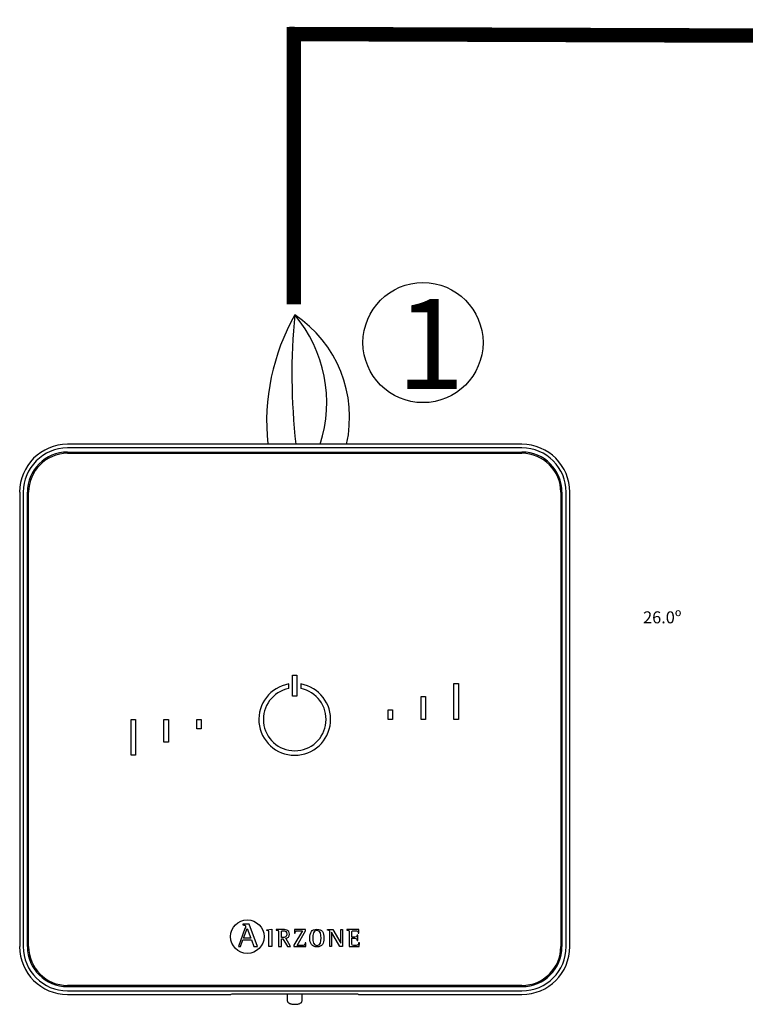
# Model space of a CAD drawing. Units: millimetres. Extents: x 14303 to 67572, y 2942 to 12698.
# Drawn here: x 41308 to 42758, y 6547 to 8513 of the extents above; entities that cross this region are included whole.
import ezdxf

# ---------------------------------------------------------------- set-up
doc = ezdxf.new("R2010")
doc.units = ezdxf.units.MM
for name, color, linetype in [('AIRZONE CABLE', 7, 'Continuous'), ('AIRZONE HARDWARE', 7, 'Continuous'), ('Detalle', 6, 'Continuous')]:
    doc.layers.add(name, color=color, linetype=linetype)
doc.styles.get("Standard").update_dxf_attribs({"font": 'arial.ttf'})

msp = doc.modelspace()

# ---------------------------------------------------------------- linework, layer by layer
at = {"const_width": 28.8}
for points in [[(43088.9, 8480.6), (41846.6, 8484.8)], [(41856.1, 8499), (41856.1, 7944.8)]]:
    msp.add_lwpolyline(points, dxfattribs=at)
at = {"layer": 'AIRZONE CABLE', "color": 5, "lineweight": 30}
msp.add_arc((42240.7, 7709), 439.1, 150.6925, 185.6313, dxfattribs=at)
at = {"layer": 'AIRZONE CABLE', "color": 7, "lineweight": 30}
msp.add_arc((43102.5, 7805.2), 1250.4, 174.5526, 186.4303, dxfattribs=at)
at = {"layer": 'AIRZONE CABLE', "color": 1, "lineweight": 30}
msp.add_arc((41721.3, 7719.2), 246.1, 347.3265, 56.3147, dxfattribs=at)
at = {"layer": 'AIRZONE CABLE', "color": 3, "lineweight": 30}
msp.add_arc((41647.8, 7748.1), 273.8, 342.3684, 39.9479, dxfattribs=at)
at = {"layer": 'AIRZONE HARDWARE', "linetype": 'Continuous'}
for p, q in [((42311.7, 7665.2), (41403.8, 7665.2)), ((42311.7, 7658), (41403.8, 7658)), ((41403.8, 7649.6), (42311.7, 7649.6)), ((41403.8, 7647.2), (42311.7, 7647.2)), ((41308.3, 7569.6), (41308.3, 6661.8)), ((41315.5, 7569.6), (41315.5, 6661.8)), ((41323.8, 6661.8), (41323.8, 7569.6)), ((41326.2, 6661.8), (41326.2, 7569.6)), ((42389.3, 7569.6), (42389.3, 6661.8)), ((42391.7, 7569.6), (42391.7, 6661.8)), ((42400.1, 6661.8), (42400.1, 7569.6)), ((42407.3, 6661.8), (42407.3, 7569.6)), ((41853.3, 7203.8), (41862.2, 7203.8)), ((41853.3, 7162), (41853.3, 7203.8)), ((41862.2, 7203.8), (41862.2, 7162)), ((41845.8, 7177.2), (41845.8, 7186.4)), ((41869.7, 7186.4), (41869.7, 7177.2)), ((42175.8, 7187.4), (42184.8, 7187.4)), ((42175.8, 7115.7), (42175.8, 7187.4)), ((42184.8, 7187.4), (42184.8, 7115.7)), ((41862.2, 7162), (41853.3, 7162)), ((42110.1, 7115.7), (42110.1, 7161.1)), ((42110.1, 7161.1), (42119.1, 7161.1)), ((42119.1, 7161.1), (42119.1, 7115.7)), ((42044.4, 7134.8), (42053.4, 7134.8)), ((42044.4, 7115.7), (42044.4, 7134.8)), ((42053.4, 7134.8), (42053.4, 7115.7)), ((41530.8, 7115.7), (41539.7, 7115.7)), ((41530.8, 7044), (41530.8, 7115.7)), ((41539.7, 7115.7), (41539.7, 7044)), ((41596.5, 7070.3), (41596.5, 7115.7)), ((41596.5, 7115.7), (41605.4, 7115.7)), ((41605.4, 7115.7), (41605.4, 7070.3)), ((41662.2, 7115.7), (41671.1, 7115.7)), ((41662.2, 7096.6), (41662.2, 7115.7)), ((41671.1, 7115.7), (41671.1, 7096.6)), ((42053.4, 7115.7), (42044.4, 7115.7)), ((42119.1, 7115.7), (42110.1, 7115.7)), ((42184.8, 7115.7), (42175.8, 7115.7)), ((41671.1, 7096.6), (41662.2, 7096.6)), ((41605.4, 7070.3), (41596.5, 7070.3)), ((41539.7, 7044), (41530.8, 7044)), ((41758.4, 6698), (41745.2, 6661.7)), ((41754.4, 6706.5), (41754.4, 6705.1)), ((41766.9, 6706.5), (41754.4, 6706.5)), ((41755.4, 6678.7), (41762.5, 6698.1)), ((41762.5, 6698.1), (41770.1, 6678.7)), ((41783.2, 6661.7), (41766.9, 6706.5)), ((41802.2, 6695.6), (41811.7, 6696.6)), ((41802.2, 6694.1), (41802.2, 6695.6)), ((41811.7, 6696.6), (41811.7, 6661.8)), ((41820.7, 6696), (41820.7, 6694.9)), ((41831.1, 6680), (41831.1, 6689.1)), ((41873.3, 6693.6), (41856.3, 6664.8)), ((41857.5, 6696), (41857.3, 6688.7)), ((41857.3, 6688.7), (41858.7, 6688.7)), ((41879.6, 6696), (41857.5, 6696)), ((41862.3, 6664.2), (41879.6, 6693.3)), ((41879.6, 6693.3), (41879.6, 6696)), ((41922.9, 6694.9), (41922.9, 6696)), ((41922.9, 6696), (41933.6, 6696)), ((41927.9, 6661.8), (41927.9, 6689.5)), ((41931.2, 6690.7), (41931.1, 6690.7)), ((41931.1, 6690.7), (41931.1, 6661.8)), ((41948, 6661.8), (41931.2, 6690.7)), ((41933.6, 6696), (41949.6, 6668.4)), ((41949.7, 6668.4), (41949.7, 6696)), ((41949.7, 6696), (41952.9, 6696)), ((41952.9, 6696), (41952.9, 6661.8)), ((41961.6, 6696), (41961.6, 6694.9)), ((41985.9, 6696), (41961.6, 6696)), ((41984.6, 6688.5), (41986.1, 6688.5)), ((41986.1, 6688.5), (41985.9, 6696)), ((41749.3, 6661.7), (41754.3, 6675.6)), ((41754.3, 6675.6), (41771.3, 6675.6)), ((41770.1, 6678.7), (41755.4, 6678.7)), ((41771.3, 6675.6), (41776.2, 6661.7)), ((41831.1, 6661.8), (41831.1, 6677.6)), ((41831.1, 6677.6), (41834.2, 6677.6)), ((41834.2, 6677.6), (41843.2, 6661.8)), ((41849.1, 6661.8), (41839.7, 6678.5)), ((41880.2, 6669.2), (41878.7, 6669.2)), ((41880, 6661.8), (41880.2, 6669.2)), ((41949.6, 6668.4), (41949.7, 6668.4)), ((41983.7, 6684.8), (41982.3, 6684.8)), ((41982.3, 6674.1), (41983.7, 6674.1)), ((41983.7, 6674.1), (41983.7, 6684.8)), ((41986.9, 6669.2), (41985.4, 6669.2)), ((41986.7, 6661.8), (41986.9, 6669.2)), ((41745.2, 6661.7), (41749.3, 6661.7)), ((41776.2, 6661.7), (41783.2, 6661.7)), ((41811.7, 6661.8), (41806.1, 6661.8)), ((41825.5, 6661.8), (41831.1, 6661.8)), ((41843.2, 6661.8), (41849.1, 6661.8)), ((41856.3, 6664.8), (41856.3, 6661.8)), ((41856.3, 6661.8), (41880, 6661.8)), ((41931.1, 6661.8), (41927.9, 6661.8)), ((41952.9, 6661.8), (41948, 6661.8)), ((41966.4, 6661.8), (41986.7, 6661.8)), ((42311.7, 6584.1), (41403.8, 6584.1)), ((42311.7, 6581.7), (41403.8, 6581.7)), ((41403.8, 6573.4), (42311.7, 6573.4)), ((41403.8, 6566.2), (41730.3, 6566.2)), ((41731.9, 6566.6), (41730.3, 6566.2)), ((41971.7, 6566.7), (41743.8, 6566.7)), ((41842.8, 6566.7), (41842.8, 6554.8)), ((41872.6, 6554.8), (41872.6, 6566.7)), ((41985.2, 6566.2), (41983.6, 6566.6)), ((41985.2, 6566.2), (42311.7, 6566.2))]:
    msp.add_line(p, q, dxfattribs=at)
msp.add_circle((41763, 6681.7), 33.4, dxfattribs=at)
for centre, radius, start, end in [((41403.8, 7569.6), 95.6, 90, 180), ((41403.8, 7569.6), 88.4, 90, 180), ((42311.7, 7569.6), 95.6, 0, 90), ((42311.7, 7569.6), 88.4, 0, 90), ((41403.8, 7569.6), 80, 90, 180), ((41403.8, 7569.6), 77.6, 90, 180), ((42311.7, 7569.6), 80, 0, 90), ((42311.7, 7569.6), 77.6, 0, 90), ((41857.8, 7115.7), 71.7, 99.5941, 80.4059), ((41857.8, 7115.7), 62.7, 100.9806, 79.0194), ((41403.8, 6661.8), 95.6, 180, 270), ((41403.8, 6661.8), 88.4, 180, 270), ((41403.8, 6661.8), 80, 180, 270), ((41403.8, 6661.8), 77.6, 180, 270), ((42311.7, 6661.8), 80, 270, 0), ((42311.7, 6661.8), 95.6, 270, 0), ((42311.7, 6661.8), 88.4, 270, 0), ((42311.7, 6661.8), 77.6, 270, 0)]:
    msp.add_arc(centre, radius, start, end, dxfattribs=at)
for points, knots in [([(41754.4, 6705.1), (41757.1, 6704.7), (41759.5, 6704.6), (41759.5, 6701.9), (41759.5, 6701.5), (41758.8, 6699.1), (41758.4, 6698)], [0, 0, 0, 0, 0.5, 0.5, 0.5, 1, 1, 1, 1]), ([(41806.1, 6661.8), (41806.1, 6664.6), (41806.1, 6686.8), (41806.1, 6689.3), (41806.1, 6693.2), (41806, 6693.6), (41802.2, 6694.1)], [0, 0, 0, 0, 0.5, 0.5, 0.5, 1, 1, 1, 1]), ([(41839.7, 6678.5), (41843.7, 6679.2), (41847.5, 6681.1), (41847.5, 6686.9), (41847.5, 6696), (41837, 6696), (41833.2, 6696), (41831.9, 6696), (41821.8, 6696), (41820.7, 6696)], [0, 0, 0, 0, 0.333333, 0.333333, 0.333333, 0.666667, 0.666667, 0.666667, 1, 1, 1, 1]), ([(41820.7, 6694.9), (41825.4, 6694.2), (41825.5, 6694.2), (41825.5, 6689.1), (41825.5, 6686.4), (41825.5, 6664.3), (41825.5, 6661.8)], [0, 0, 0, 0, 0.5, 0.5, 0.5, 1, 1, 1, 1]), ([(41831.1, 6689.1), (41831.1, 6692.7), (41831.1, 6693.6), (41834.5, 6693.6), (41838.8, 6693.6), (41841.9, 6692.1), (41841.9, 6686.6), (41841.9, 6680.9), (41837.3, 6680), (41834, 6680), (41833.7, 6680), (41831.3, 6680), (41831.1, 6680)], [0, 0, 0, 0, 0.25, 0.25, 0.25, 0.5, 0.5, 0.5, 0.75, 0.75, 0.75, 1, 1, 1, 1]), ([(41858.7, 6688.7), (41858.7, 6693.6), (41861.7, 6693.6), (41864.7, 6693.6), (41865.6, 6693.6), (41872.5, 6693.6), (41873.3, 6693.6)], [0, 0, 0, 0, 0.5, 0.5, 0.5, 1, 1, 1, 1]), ([(41902.2, 6661.3), (41912.8, 6661.3), (41916, 6668), (41916, 6678.8), (41916, 6689.7), (41912.8, 6696.6), (41902.2, 6696.6), (41891.2, 6696.6), (41888.1, 6689.7), (41888.1, 6678.8), (41888.1, 6667.9), (41891.5, 6661.3), (41902.2, 6661.3)], [0, 0, 0, 0, 0.25, 0.25, 0.25, 0.5, 0.5, 0.5, 0.75, 0.75, 0.75, 1, 1, 1, 1]), ([(41893.7, 6678.8), (41893.7, 6685.7), (41894.3, 6694.2), (41902.2, 6694.2), (41909.9, 6694.2), (41910.4, 6685.5), (41910.4, 6678.8), (41910.4, 6672.3), (41910.1, 6663.7), (41902.2, 6663.7), (41894.5, 6663.7), (41893.7, 6672.5), (41893.7, 6678.8)], [0, 0, 0, 0, 0.25, 0.25, 0.25, 0.5, 0.5, 0.5, 0.75, 0.75, 0.75, 1, 1, 1, 1]), ([(41927.9, 6689.5), (41927.9, 6690.1), (41927.9, 6691), (41927.8, 6692.2), (41927.5, 6693.1), (41927.2, 6693.6), (41926.8, 6693.8), (41926.4, 6694.1), (41925.8, 6694.3), (41925, 6694.5), (41924, 6694.7), (41923.3, 6694.8), (41922.9, 6694.9)], [0, 0, 0, 0, 0.193315, 0.309147, 0.427379, 0.489029, 0.521028, 0.572868, 0.643576, 0.750199, 0.849314, 1, 1, 1, 1]), ([(41961.6, 6694.9), (41966.2, 6694.2), (41966.4, 6694.2), (41966.4, 6689.1), (41966.4, 6686.4), (41966.4, 6664.3), (41966.4, 6661.8)], [0, 0, 0, 0, 0.5, 0.5, 0.5, 1, 1, 1, 1]), ([(41972, 6680.9), (41972, 6681.9), (41972, 6690.1), (41972, 6691), (41972, 6693.4), (41972.6, 6693.6), (41975.2, 6693.6), (41975.6, 6693.6), (41978.8, 6693.6), (41979.2, 6693.6), (41982.5, 6693.6), (41984.6, 6692.6), (41984.6, 6688.5)], [0, 0, 0, 0, 0.25, 0.25, 0.25, 0.5, 0.5, 0.5, 0.75, 0.75, 0.75, 1, 1, 1, 1]), ([(41878.7, 6669.2), (41878.7, 6664.3), (41875.8, 6664.2), (41872.7, 6664.2), (41871.7, 6664.2), (41863.3, 6664.2), (41862.3, 6664.2)], [0, 0, 0, 0, 0.5, 0.5, 0.5, 1, 1, 1, 1]), ([(41982.3, 6684.8), (41982, 6683.1), (41981.6, 6680.9), (41978.1, 6680.9), (41977.5, 6680.9), (41972.5, 6680.9), (41972, 6680.9)], [0, 0, 0, 0, 0.5, 0.5, 0.5, 1, 1, 1, 1]), ([(41985.4, 6669.2), (41985.1, 6665.2), (41983.7, 6664.2), (41980.8, 6664.2), (41980.3, 6664.2), (41975.7, 6664.2), (41975.2, 6664.2), (41972.6, 6664.2), (41972, 6664.3), (41972, 6667.2), (41972, 6668.3), (41972, 6677.5), (41972, 6678.5)], [0, 0, 0, 0, 0.25, 0.25, 0.25, 0.5, 0.5, 0.5, 0.75, 0.75, 0.75, 1, 1, 1, 1]), ([(41972, 6678.5), (41972.6, 6678.5), (41977.6, 6678.5), (41978.1, 6678.5), (41981.2, 6678.5), (41982.3, 6676.9), (41982.3, 6674.1)], [0, 0, 0, 0, 0.5, 0.5, 0.5, 1, 1, 1, 1]), ([(41842.8, 6554.8), (41842.9, 6554), (41843, 6552.7), (41843.9, 6550.9), (41845.2, 6549.6), (41846.6, 6548.6), (41848.5, 6547.7), (41850.8, 6547.1), (41853.7, 6546.7), (41856.1, 6546.5), (41857.4, 6546.5), (41857.7, 6546.5)], [0, 0, 0, 0, 0.10316, 0.203094, 0.297217, 0.394956, 0.508884, 0.661188, 0.808136, 0.960392, 1, 1, 1, 1]), ([(41857.7, 6546.5), (41858.3, 6546.5), (41859.8, 6546.5), (41862.5, 6546.8), (41865.4, 6547.3), (41867.7, 6548), (41869.6, 6549.1), (41871.1, 6550.4), (41872.2, 6552.1), (41872.7, 6553.8), (41872.6, 6554.6), (41872.6, 6554.8)], [0, 0, 0, 0, 0.076782, 0.224571, 0.377731, 0.548801, 0.656305, 0.759034, 0.863807, 0.971297, 1, 1, 1, 1])]:
    msp.add_open_spline(points, degree=3, knots=knots, dxfattribs=at)
for points, weights in [([(41743.8, 6566.7), (41732.3, 6566.7), (41731.9, 6566.6)], [1, 0.71933980034, 1]), ([(41983.6, 6566.6), (41983.2, 6566.7), (41971.7, 6566.7)], [1, 0.719339800339, 1])]:
    msp.add_rational_spline(points, weights, degree=2, dxfattribs=at)
at = {"layer": 'Detalle'}
msp.add_circle((42114, 7868.3), 119.9, dxfattribs=at)

# ---------------------------------------------------------------- texts
at = {"insert": (42061.1, 7955.7), "char_height": 179.9, "attachment_point": 1}
msp.add_mtext_dynamic_manual_height_columns('1', width=361.221, gutter_width=149.9, heights=[0], dxfattribs=at)
at = {"color": 0, "linetype": 'Continuous', "lineweight": 13, "insert": (43571.7, 7331.5), "char_height": 23.916, "width": 0.286, "attachment_point": 1}
msp.add_mtext('\\pi-42.56358;{\\fKalinga|b0|i0|c0|p34;26.0º}', dxfattribs=at)

doc.saveas('drawing.dxf')
